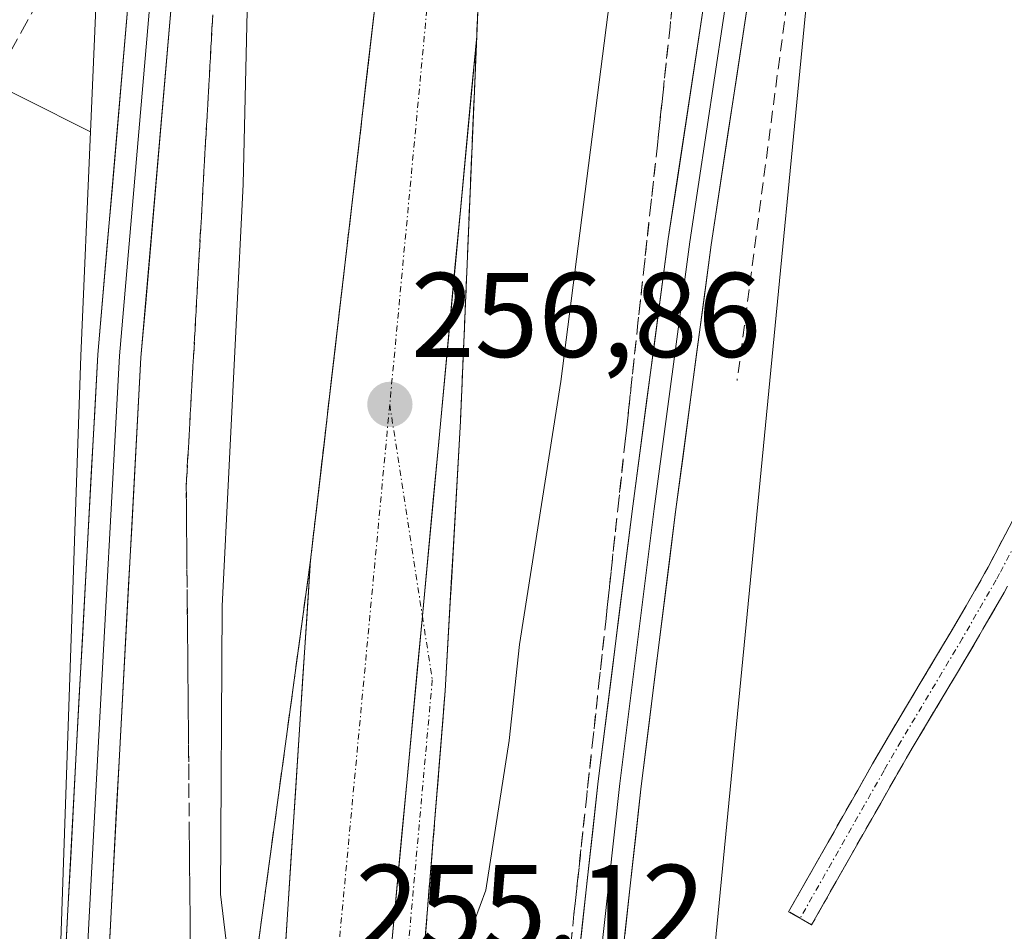
# Model space of a CAD drawing. Units: metres. Extents: x 615476 to 618973, y 4655354 to 4657724.
# Drawn here: x 617832 to 617914, y 4656850 to 4656925 of the extents above; entities that cross this region are included whole.
import ezdxf
from ezdxf.enums import TextEntityAlignment as Align

# ---------------------------------------------------------------- set-up
doc = ezdxf.new("R2010")
doc.units = ezdxf.units.M
doc.header["$MEASUREMENT"] = 0
doc.linetypes.add('TRAZO_Y_PUNTO', pattern=[1, 0.5, -0.25, 0, -0.25])
doc.linetypes.add('TRAZOSX2', pattern=[1.5, 1, -0.5])
for name, color, linetype, lineweight in [('Camino', 19, 'TRAZOSX2', 0), ('Camino Cxs', 19, 'Continuous', 0), ('Camino eje', 19, 'TRAZO_Y_PUNTO', 0), ('Carretera de calzada única', 19, 'Continuous', 13), ('Carretera de calzada única Cxs', 19, 'Continuous', 13), ('Carretera de calzada única eje', 19, 'TRAZO_Y_PUNTO', 0), ('Carátula', 7, 'Continuous', 5), ('Corriente artificial lineal', 5, 'TRAZOSX2', 13), ('Cultivos herbáceos CxS', 92, 'Continuous', 0), ('Curva de nivel normal', 36, 'Continuous', 0), ('Huerta CxS', 92, 'Continuous', 0), ('Layer 0', 7, 'Continuous', 0), ('Muro lineal', 1, 'TRAZOSX2', 13), ('Núcleo urbano CxS', 19, 'Continuous', 0), ('Punto de cota en terreno', 7, 'Continuous', 0), ('Rótulo de punto de cota en terreno', 19, 'Continuous', 0), ('Talud superficial', 39, 'TRAZOSX2', 0)]:
    doc.layers.add(name, color=color, linetype=linetype, lineweight=lineweight)
doc.styles.add('Arial', font='txt', dxfattribs={"height": 0.2})

# ---------------------------------------------------------------- blocks, each defined once
blk = doc.blocks.new('*U152')
at = {"layer": 'Núcleo urbano CxS', "color": 19, "linetype": 'Continuous', "lineweight": 0}
blk.add_polyline3d([(617834.2227, 4656822.0607, 252.8113), (617836.7987, 4656897.4915, 252.5731), (617837.5994, 4656916.1455, 252.6116), (617838.7357, 4656942.6203, 252.8442), (617840.6691, 4656972.2795, 252.3881), (617854.2057, 4656987.1071, 252.8228), (617846.9203, 4657034.0863, 253.0369), (617846.9205, 4657047.5411, 254.447), (617868.7285, 4657044.2375, 252.6714), (617868.869, 4657045.9252, 251.8598), (617882.2143, 4657042.1921, 251.1453), (617884.4903, 4657041.5555, 251.2865), (617882.9419, 4657022.9085, 253.3612), (617879.6091, 4656982.7741, 253.0151), (617880.6413, 4656982.5979, 253.0274), (617899.9825, 4656955.5205, 252.1697), (617883.2231, 4656782.7333, 252.7443)], dxfattribs=at)
blk = doc.blocks.new('*U153')
at = {"layer": 'Cultivos herbáceos CxS', "color": 92, "linetype": 'Continuous', "lineweight": 0}
blk.add_polyline3d([(617454.1673, 4657141.4643, 252.8013), (617549.0459, 4657121.2945, 253.6014), (617713.8987, 4657078.5805, 255.0899), (617803.5885, 4657047.5325, 254.5491), (617742.2007, 4656940.1915, 252.5476), (617706.4819, 4656957.3895, 253.0747), (617697.2213, 4656971.9417, 252.7741), (617676.0547, 4656993.1083, 252.9982), (617637.6901, 4656880.6601, 252.7321), (617672.0859, 4656870.0769, 252.6504), (617683.9921, 4656870.0769, 253.1017), (617695.8985, 4656871.3997, 253.0245), (617713.0965, 4656874.0455, 252.5988), (617730.2943, 4656879.3373, 252.6447), (617771.3049, 4656949.4519, 252.5536), (617837.5994, 4656916.1455, 252.6116), (617836.7987, 4656897.4915, 252.5731), (617834.2227, 4656822.0607, 252.8113)], dxfattribs=at)
blk = doc.blocks.new('*U155')
at = {"layer": 'Huerta CxS', "color": 92, "linetype": 'Continuous', "lineweight": 0}
blk.add_polyline3d([(617672.0859, 4656870.0769, 252.6504), (617637.6901, 4656880.6601, 252.7321), (617676.0547, 4656993.1083, 252.9982), (617697.2213, 4656971.9417, 252.7741), (617706.4819, 4656957.3895, 253.0747), (617742.2007, 4656940.1915, 252.5476), (617803.5885, 4657047.5325, 254.5491), (617846.9203, 4657034.0863, 253.0369), (617854.2057, 4656987.1071, 252.8228), (617840.6691, 4656972.2795, 252.3881), (617838.7357, 4656942.6203, 252.8442), (617837.5994, 4656916.1455, 252.6116), (617771.3049, 4656949.4519, 252.5536), (617730.2943, 4656879.3373, 252.6447), (617713.0965, 4656874.0455, 252.5988), (617695.8985, 4656871.3997, 253.0245), (617683.9921, 4656870.0769, 253.1017), (617672.0859, 4656870.0769, 252.6504)], close=True, dxfattribs=at)
blk = doc.blocks.new('*U162')
at = {"layer": 'Huerta CxS', "color": 92, "linetype": 'Continuous', "lineweight": 0}
blk.add_polyline3d([(617883.2231, 4656782.7333, 252.7443), (617899.9825, 4656955.5205, 252.1697), (617880.6413, 4656982.5979, 253.0274), (617879.6091, 4656982.7741, 253.0151), (617882.9419, 4657022.9085, 253.3612), (617971.0467, 4656995.5687, 253.9722), (618075.2635, 4656961.4161, 254.3713), (618171.6219, 4656928.7737, 254.2103), (618222.3493, 4656911.5903, 254.5523), (618237.0541, 4656906.7973, 255.0092), (618243.4421, 4656905.0177, 255.183), (618249.8661, 4656901.3337, 255.2067), (618257.0361, 4656891.9481, 255.1786), (618277.5323, 4656850.4351, 254.7074), (618284.0423, 4656842.3061, 254.2327)], dxfattribs=at)
blk = doc.blocks.new('5PATER')
at = {"layer": 'Carátula', "linetype": 'Continuous', "lineweight": 5}
h = blk.add_hatch(color=250, dxfattribs=at)
edge = h.paths.add_edge_path()
edge.add_ellipse((0.002, 0.008), major_axis=(-1.326, -1.344), ratio=0.999422, start_angle=0, end_angle=360)
blk = doc.blocks.new('*U303')
at = {"layer": 'Carretera de calzada única Cxs', "color": 19, "linetype": 'Continuous', "lineweight": 13}
blk.add_polyline3d([(617851.25, 4656846.25, 255.031), (617851.916, 4656851.139, 255.201), (617852.582, 4656856.027, 255.359), (617853.247, 4656860.916, 255.52), (617853.913, 4656865.804, 255.696), (617854.579, 4656870.693, 255.892), (617855.244, 4656875.582, 256.097), (617855.91, 4656880.47, 256.291), (617855.597, 4656875.63, 256.114), (617855.283, 4656870.79, 255.92), (617854.97, 4656865.95, 255.735), (617854.657, 4656861.11, 255.566), (617854.343, 4656856.27, 255.408), (617854.03, 4656851.43, 255.253), (617853.717, 4656846.59, 255.11)], dxfattribs=at)
blk = doc.blocks.new('*U304')
at = {"layer": 'Carretera de calzada única Cxs', "color": 19, "linetype": 'Continuous', "lineweight": 13}
blk.add_polyline3d([(617862.68, 4656848.65, 255.188), (617863.105, 4656853.182, 255.35), (617863.53, 4656857.713, 255.495), (617863.955, 4656862.245, 255.663), (617864.38, 4656866.777, 255.829), (617864.805, 4656871.308, 255.989), (617865.23, 4656875.84, 256.155), (617865.682, 4656880.667, 256.35), (617866.134, 4656885.494, 256.544), (617866.586, 4656890.321, 256.715), (617867.038, 4656895.148, 256.872), (617867.49, 4656899.975, 257.061), (617867.942, 4656904.802, 257.265), (617868.394, 4656909.629, 257.527), (617868.846, 4656914.456, 257.784), (617869.298, 4656919.283, 257.995), (617869.75, 4656924.11, 258.243), (617869.557, 4656919.53, 258.011), (617869.364, 4656914.95, 257.811), (617869.172, 4656910.37, 257.572), (617868.979, 4656905.79, 257.313), (617868.786, 4656901.21, 257.088), (617868.593, 4656896.63, 256.893), (617868.4, 4656892.05, 256.727), (617868.146, 4656887.564, 256.611), (617867.892, 4656883.078, 256.417), (617867.638, 4656878.592, 256.167), (617867.384, 4656874.106, 255.979), (617867.13, 4656869.62, 255.831), (617866.729, 4656864.662, 255.678), (617866.327, 4656859.704, 255.517), (617865.926, 4656854.746, 255.345), (617865.524, 4656849.788, 255.168), (617865.123, 4656844.83, 254.995)], dxfattribs=at)

msp = doc.modelspace()

# ---------------------------------------------------------------- linework, layer by layer
at = {"layer": 'Camino', "color": 19, "linetype": 'TRAZOSX2', "lineweight": 0}
for points in [[(617896.68, 4656850.68), (617895.724, 4656851.224), (617896.748, 4656853.023), (617897.768, 4656854.827), (617899.004, 4656857.004), (617901.474, 4656861.344), (617902.71, 4656863.522), (617904.116, 4656865.957), (617906.676, 4656870.245), (617909.247, 4656874.537), (617910.493, 4656876.696), (617911.754, 4656878.874), (617912.033, 4656879.374), (617912.321, 4656879.897), (617913.492, 4656882.123), (617914.653, 4656884.326)], [(617913.957, 4656878.306), (617913.666, 4656877.786), (617912.397, 4656875.594), (617911.143, 4656873.422), (617908.564, 4656869.116), (617906.014, 4656864.843), (617904.62, 4656862.429), (617903.386, 4656860.256), (617900.916, 4656855.917), (617899.682, 4656853.743), (617898.662, 4656851.937), (617897.636, 4656850.136), (617896.68, 4656850.68)]]:
    msp.add_lwpolyline(points, dxfattribs=at)
at = {"layer": 'Camino Cxs', "color": 19, "linetype": 'Continuous', "lineweight": 0}
msp.add_polyline3d([(617913.957, 4656878.306, 252.198), (617913.666, 4656877.786, 252.199), (617912.397, 4656875.595, 252.198), (617911.143, 4656873.423, 252.189), (617909.854, 4656871.269, 252.184), (617908.564, 4656869.116, 252.195), (617906.014, 4656864.843, 252.211), (617904.62, 4656862.429, 252.195), (617903.386, 4656860.257, 252.204), (617900.916, 4656855.917, 252.216), (617899.682, 4656853.743, 252.21), (617898.662, 4656851.937, 252.236), (617897.636, 4656850.136, 252.285), (617895.724, 4656851.224, 252.258), (617896.748, 4656853.023, 252.235), (617897.768, 4656854.827, 252.2), (617899.004, 4656857.004, 252.188), (617901.474, 4656861.344, 252.184), (617902.71, 4656863.522, 252.161), (617904.117, 4656865.957, 252.17), (617906.676, 4656870.245, 252.192), (617907.961, 4656872.391, 252.174), (617909.247, 4656874.538, 252.173), (617910.493, 4656876.696, 252.19), (617911.754, 4656878.874, 252.208), (617912.033, 4656879.374, 252.201), (617912.322, 4656879.897, 252.195), (617913.492, 4656882.123, 252.182), (617914.653, 4656884.326, 252.18)], dxfattribs=at)
at = {"layer": 'Camino eje', "color": 19, "linetype": 'TRAZO_Y_PUNTO', "lineweight": 0}
msp.add_lwpolyline([(617915.63, 4656883.82), (617913.29, 4656879.375), (617912.995, 4656878.84), (617910.195, 4656873.98), (617905.065, 4656865.4), (617903.665, 4656862.975), (617896.68, 4656850.68)], dxfattribs=at)
at = {"layer": 'Carretera de calzada única', "color": 19, "linetype": 'Continuous', "lineweight": 13}
for points in [[(617863.75, 4656951.65), (617861.69, 4656930.1), (617855.91, 4656880.47)], [(617869.75, 4656924.11), (617870.88, 4656951.05)], [(617869.75, 4656924.11), (617868.4, 4656892.05), (617867.13, 4656869.62), (617859.1, 4656770.46), (617858.25, 4656752.79), (617858.35, 4656750.077)], [(617768.21, 4656598.28), (617769.68, 4656601.32), (617771.18, 4656603.55), (617775.06, 4656607.26), (617778.58, 4656609.22), (617781.13, 4656610.09), (617782.87, 4656611.89), (617789.32, 4656622.45), (617801.57, 4656645.1), (617811.71, 4656666.38), (617816.5, 4656677.92), (617820.88, 4656689.61), (617830.3, 4656718.87), (617836.57, 4656741.46), (617840.89, 4656763.54), (617844.17, 4656784.06), (617847.28, 4656806.47), (617851.25, 4656846.25), (617855.91, 4656880.47)]]:
    msp.add_lwpolyline(points, dxfattribs=at)
at = {"layer": 'Carretera de calzada única Cxs', "color": 19, "linetype": 'Continuous', "lineweight": 13}
for points in [[(617869.75, 4656924.11), (617865.23, 4656875.84), (617862.68, 4656848.65), (617854.88, 4656770.73)], [(617869.75, 4656924.11), (617865.23, 4656875.84), (617862.68, 4656848.65), (617854.88, 4656770.73)], [(617855.91, 4656880.47), (617852.15, 4656822.39), (617851.28, 4656808.99)], [(617855.91, 4656880.47), (617852.15, 4656822.39), (617851.28, 4656808.99)]]:
    msp.add_lwpolyline(points, dxfattribs=at)
for points in [[(617853.717, 4656846.59, 255.11), (617854.03, 4656851.43, 255.253), (617854.343, 4656856.27, 255.408), (617854.657, 4656861.11, 255.566), (617854.97, 4656865.95, 255.735), (617855.283, 4656870.79, 255.92), (617855.597, 4656875.63, 256.114), (617855.91, 4656880.47, 256.291), (617856.488, 4656885.433, 256.511), (617857.066, 4656890.396, 256.69), (617857.644, 4656895.359, 256.885), (617858.222, 4656900.322, 257.088), (617858.8, 4656905.285, 257.212), (617859.378, 4656910.248, 257.361), (617859.956, 4656915.211, 257.599), (617860.534, 4656920.174, 257.867), (617861.112, 4656925.137, 258.155), (617861.69, 4656930.1, 258.476)], [(617869.938, 4656928.6, 258.449), (617869.75, 4656924.11, 258.243), (617869.298, 4656919.283, 257.995), (617868.846, 4656914.456, 257.784), (617868.394, 4656909.629, 257.527), (617867.942, 4656904.802, 257.265), (617867.49, 4656899.975, 257.061), (617867.038, 4656895.148, 256.872), (617866.586, 4656890.321, 256.715), (617866.134, 4656885.494, 256.544), (617865.682, 4656880.667, 256.35), (617865.23, 4656875.84, 256.155), (617864.805, 4656871.308, 255.989), (617864.38, 4656866.777, 255.829), (617863.955, 4656862.245, 255.663), (617863.53, 4656857.713, 255.495), (617863.105, 4656853.182, 255.35), (617862.68, 4656848.65, 255.188)]]:
    msp.add_polyline3d(points, dxfattribs=at)
at = {"layer": 'Carretera de calzada única eje', "color": 19, "linetype": 'TRAZO_Y_PUNTO', "lineweight": 0}
for points in [[(617867.31, 4656951.35), (617867.14, 4656942.72), (617862.51, 4656893.44)], [(617862.51, 4656893.44), (617857.88, 4656844.17)], [(617862.51, 4656893.44), (617865.229, 4656875.833)], [(617865.229, 4656875.833), (617866.05, 4656870.52), (617863.8, 4656845.5), (617860.43, 4656812.32), (617857.89, 4656776.67), (617855.92, 4656747.15), (617856.614, 4656741.422)]]:
    msp.add_lwpolyline(points, dxfattribs=at)
at = {"layer": 'Corriente artificial lineal', "color": 5, "linetype": 'TRAZOSX2', "lineweight": 13}
msp.add_polyline3d([(617830.31, 4656921.7, 252.321), (617831.927, 4656924.617, 252.34), (617833.543, 4656927.533, 252.405), (617835.16, 4656930.45, 252.547), (617836.91, 4656934.695, 252.678), (617838.66, 4656938.94, 252.62), (617839.343, 4656943.452, 252.611), (617840.026, 4656947.963, 252.367), (617840.709, 4656952.474, 252.322), (617841.392, 4656956.986, 252.344), (617842.074, 4656961.497, 252.349), (617842.757, 4656966.009, 252.334), (617843.44, 4656970.52, 252.34), (617845.95, 4656974.83, 252.336), (617848.626, 4656977.279, 252.355), (617851.303, 4656979.728, 252.478), (617853.979, 4656982.177, 252.61), (617857.175, 4656983.339, 252.486), (617860.304, 4656984.167, 252.845), (617862.609, 4656984.173, 252.974)], dxfattribs=at)
at = {"layer": 'Cultivos herbáceos CxS', "color": 92, "linetype": 'Continuous', "lineweight": 0}
for points in [[(617803.588, 4657047.533, 254.549), (617742.201, 4656940.192, 252.548), (617706.482, 4656957.389, 253.075), (617697.221, 4656971.942, 252.774), (617676.055, 4656993.108, 252.998), (617637.69, 4656880.66, 252.732), (617672.086, 4656870.077, 252.65), (617683.992, 4656870.077, 253.102), (617695.899, 4656871.4, 253.025), (617713.096, 4656874.045, 252.599), (617730.294, 4656879.337, 252.645), (617771.305, 4656949.452, 252.554), (617837.599, 4656916.146, 252.612)], [(617837.599, 4656916.146, 252.612), (617836.799, 4656897.491, 252.573), (617834.223, 4656822.061, 252.811), (617822.615, 4656796.915, 252.056), (617830.999, 4656787.888, 252.258), (617793.815, 4656665.296, 252.682), (617758.995, 4656615.706, 252.478), (617709.145, 4656628.638, 251.752), (617667.883, 4656639.598, 251.883), (617657.734, 4656629.447, 252.213), (617649.189, 4656620.9, 252.053), (617694.318, 4656581.575, 251.942), (617736.871, 4656551.275, 251.748), (617780.71, 4656523.55, 251.928), (617792.314, 4656506.143, 251.868), (617797.475, 4656466.818, 251.581), (617795.538, 4656437.159, 251.441), (617793.605, 4656416.528, 251.411), (617759.436, 4656384.292, 251.164), (617732.358, 4656364.95, 251.093), (617723.978, 4656364.95, 251.081), (617708.503, 4656355.922, 251.176), (617695.609, 4656338.514, 251.235), (617694.95, 4656315.89, 251.259)]]:
    msp.add_polyline3d(points, dxfattribs=at)
at = {"layer": 'Curva de nivel normal', "color": 36, "linetype": 'Continuous', "lineweight": 0}
for points in [[(617848.9, 4656848.78, 255), (617848.43, 4656852.69, 255), (617848.57, 4656876.66, 255), (617850.31, 4656911.78, 255), (617851.09, 4656945.4, 255), (617851.55, 4656950.9, 255), (617853.34, 4656955.12, 255), (617857.6, 4656958.38, 255), (617860.19, 4656959.13, 255), (617861.12, 4656959, 255)], [(617874.973, 4656957.06, 255), (617875.73, 4656956.95, 255), (617880.28, 4656955.1, 255), (617882.44, 4656949.53, 255), (617882.68, 4656945.75, 255), (617882.12, 4656937.2, 255), (617876.76, 4656895.36, 255), (617873.32, 4656873.47, 255), (617872.45, 4656865.47, 255), (617870.52, 4656853.03, 255), (617868.63, 4656847.9, 255)]]:
    msp.add_polyline3d(points, dxfattribs=at)
at = {"layer": 'Huerta CxS', "color": 92, "linetype": 'Continuous', "lineweight": 0}
for points in [[(617803.588, 4657047.533, 254.549), (617742.201, 4656940.192, 252.548), (617706.482, 4656957.389, 253.075), (617697.221, 4656971.942, 252.774), (617676.055, 4656993.108, 252.998), (617637.69, 4656880.66, 252.732), (617672.086, 4656870.077, 252.65), (617683.992, 4656870.077, 253.102), (617695.899, 4656871.4, 253.025), (617713.096, 4656874.045, 252.599), (617730.294, 4656879.337, 252.645), (617771.305, 4656949.452, 252.554), (617837.599, 4656916.146, 252.612)], [(617846.92, 4657034.086, 253.037), (617854.206, 4656987.107, 252.823), (617840.669, 4656972.28, 252.388), (617838.736, 4656942.62, 252.844), (617837.599, 4656916.146, 252.612)], [(617882.942, 4657022.909, 253.361), (617879.609, 4656982.774, 253.015), (617880.641, 4656982.598, 253.027), (617899.982, 4656955.521, 252.17), (617883.223, 4656782.733, 252.744), (617876.129, 4656773.705, 252.078), (617873.549, 4656722.129, 252.02), (617881.933, 4656691.18, 251.803), (617888.38, 4656683.447, 251.718), (617893.537, 4656669.263, 251.823), (617905.141, 4656639.605, 251.9), (617928.353, 4656595.12, 251.758), (617937.381, 4656580.935, 252.034), (617967.683, 4656571.913, 252.005), (617981.22, 4656559.662, 253.422), (618005.7, 4656559.649, 252.698), (618023.228, 4656566.595, 252.188), (618036.127, 4656575.855, 252.139), (618046.71, 4656587.1, 252.113), (618063.101, 4656613.654, 252.106)]]:
    msp.add_polyline3d(points, dxfattribs=at)
at = {"layer": 'Layer 0', "linetype": 'Continuous', "lineweight": 0}
for points in [[(617833.256, 4656796.684), (617833.971, 4656805.184), (617834.287, 4656816.887), (617835.029, 4656838.288), (617836.406, 4656864.447), (617838.207, 4656897.603), (617840.964, 4656929.523), (617843.421, 4656948.862), (617845.933, 4656957.271), (617848.168, 4656962.177), (617852.494, 4656966.928), (617857.183, 4656970.452), (617859.512, 4656971.563), (617861.611, 4656972.437)], [(617877.597, 4656971.033), (617881.747, 4656966.458), (617887.006, 4656960.41), (617890.627, 4656954.85), (617892.819, 4656949.612), (617893.848, 4656944.005), (617892.767, 4656929.842), (617889.267, 4656906.72), (617886.307, 4656884.518), (617883.452, 4656861.678), (617880.7, 4656836.803), (617878.366, 4656818.879), (617876.036, 4656803.732), (617874.762, 4656794.915), (617873.281, 4656787.195), (617873.004, 4656785.187)], [(617861.45, 4656970.54), (617857.878, 4656968.876), (617853.724, 4656965.606), (617849.69, 4656961.174), (617847.622, 4656956.638), (617845.189, 4656948.488), (617842.754, 4656929.332), (617840.003, 4656897.477), (617838.203, 4656864.351), (617836.828, 4656838.21), (617836.087, 4656816.831), (617835.769, 4656805.084), (617834.817, 4656793.76), (617834.719, 4656793.122)], [(617876.078, 4656970.064), (617876.161, 4656969.945), (617880.457, 4656965.301), (617885.55, 4656959.418), (617889.046, 4656953.964), (617891.083, 4656949.096), (617892.036, 4656943.91), (617890.978, 4656930.046), (617887.485, 4656906.974), (617884.522, 4656884.749), (617881.664, 4656861.889), (617878.913, 4656837.018), (617876.584, 4656819.132), (617874.256, 4656803.998), (617872.986, 4656795.214), (617871.504, 4656787.488), (617870.658, 4656781.349)], [(617861.396, 4656968.642), (617860.67, 4656968.372), (617858.829, 4656967.436), (617854.955, 4656964.283), (617851.21, 4656960.171), (617849.312, 4656956.004), (617846.956, 4656948.115), (617844.544, 4656929.142), (617841.798, 4656897.35), (617840.001, 4656864.255), (617838.626, 4656838.131)], [(617877.125, 4656837.233), (617879.877, 4656862.1), (617882.737, 4656884.979), (617885.703, 4656907.228), (617889.188, 4656930.249), (617890.223, 4656943.814), (617889.348, 4656948.58), (617887.465, 4656953.078), (617884.194, 4656958.294), (617879.399, 4656964.176), (617875.924, 4656968.256)]]:
    msp.add_lwpolyline(points, dxfattribs=at)
for points in [[(617892.768, 4656929.842, 252.283), (617892.067, 4656925.218, 252.289), (617891.367, 4656920.593, 252.292), (617890.667, 4656915.969, 252.296), (617889.967, 4656911.345, 252.331), (617889.267, 4656906.72, 252.341), (617888.675, 4656902.28, 252.322), (617888.083, 4656897.84, 252.309), (617887.491, 4656893.399, 252.301), (617886.899, 4656888.959, 252.314), (617886.307, 4656884.518, 252.312), (617885.736, 4656879.95, 252.329), (617885.165, 4656875.382, 252.346), (617884.594, 4656870.814, 252.355), (617884.023, 4656866.246, 252.379), (617883.452, 4656861.678, 252.411), (617882.993, 4656857.532, 252.421), (617882.535, 4656853.386, 252.44), (617882.076, 4656849.241, 252.466)], [(617835.488, 4656847.008, 252.553), (617835.718, 4656851.368, 252.543), (617835.947, 4656855.727, 252.535), (617836.177, 4656860.087, 252.522), (617836.406, 4656864.447, 252.49), (617836.663, 4656869.183, 252.519), (617836.921, 4656873.92, 252.455), (617837.178, 4656878.657, 252.455), (617837.435, 4656883.393, 252.433), (617837.692, 4656888.13, 252.429), (617837.949, 4656892.866, 252.423), (617838.207, 4656897.603, 252.451), (617838.601, 4656902.163, 252.478), (617838.995, 4656906.723, 252.505), (617839.388, 4656911.283, 252.536), (617839.782, 4656915.843, 252.558), (617840.176, 4656920.403, 252.595), (617840.57, 4656924.963, 252.67), (617840.964, 4656929.524, 252.757)], [(617844.545, 4656929.142, 252.73), (617844.152, 4656924.6, 252.78), (617843.76, 4656920.058, 252.753), (617843.368, 4656915.517, 252.747), (617842.975, 4656910.975, 252.719), (617842.583, 4656906.434, 252.7), (617842.191, 4656901.892, 252.672), (617841.798, 4656897.35, 252.596), (617841.542, 4656892.622, 252.511), (617841.285, 4656887.894, 252.543), (617841.028, 4656883.166, 252.579), (617840.771, 4656878.439, 252.588), (617840.514, 4656873.711, 252.486), (617840.258, 4656868.983, 252.541), (617840.001, 4656864.255, 252.641), (617839.772, 4656859.901, 252.578), (617839.543, 4656855.547, 252.592), (617839.313, 4656851.193, 252.65), (617839.084, 4656846.839, 252.737)], [(617878.043, 4656845.522, 252.411), (617878.501, 4656849.666, 252.469), (617878.96, 4656853.811, 252.523), (617879.418, 4656857.955, 252.503), (617879.877, 4656862.1, 252.553), (617880.449, 4656866.676, 252.531), (617881.021, 4656871.252, 252.49), (617881.593, 4656875.828, 252.363), (617882.165, 4656880.404, 252.34), (617882.737, 4656884.98, 252.337), (617883.33, 4656889.429, 252.316), (617883.923, 4656893.879, 252.363), (617884.517, 4656898.328, 252.388), (617885.11, 4656902.778, 252.436), (617885.703, 4656907.228, 252.423), (617886.4, 4656911.832, 252.304), (617887.097, 4656916.436, 252.246), (617887.794, 4656921.041, 252.265), (617888.491, 4656925.645, 252.296)]]:
    msp.add_polyline3d(points, dxfattribs=at)
at = {"layer": 'Muro lineal', "color": 1, "linetype": 'TRAZOSX2', "lineweight": 13}
msp.add_polyline3d([(617927.93, 4656970.33, 252.685), (617914.03, 4656976.83, 252.736), (617899.09, 4656953.57, 252.185), (617891.43, 4656895.43, 252.364)], dxfattribs=at)
at = {"layer": 'Núcleo urbano CxS', "color": 19, "linetype": 'Continuous', "lineweight": 0}
for points in [[(617846.92, 4657034.086, 253.037), (617854.206, 4656987.107, 252.823), (617840.669, 4656972.28, 252.388), (617838.736, 4656942.62, 252.844), (617837.599, 4656916.146, 252.612)], [(617882.942, 4657022.909, 253.361), (617879.609, 4656982.774, 253.015), (617880.641, 4656982.598, 253.027), (617899.982, 4656955.521, 252.17), (617883.223, 4656782.733, 252.744), (617876.129, 4656773.705, 252.078), (617873.549, 4656722.129, 252.02), (617881.933, 4656691.18, 251.803), (617888.38, 4656683.447, 251.718), (617893.537, 4656669.263, 251.823), (617905.141, 4656639.605, 251.9), (617928.353, 4656595.12, 251.758), (617937.381, 4656580.935, 252.034), (617967.683, 4656571.913, 252.005), (617981.22, 4656559.662, 253.422), (618005.7, 4656559.649, 252.698), (618023.228, 4656566.595, 252.188), (618036.127, 4656575.855, 252.139), (618046.71, 4656587.1, 252.113), (618063.101, 4656613.654, 252.106)], [(617837.599, 4656916.146, 252.612), (617836.799, 4656897.491, 252.573), (617834.223, 4656822.061, 252.811), (617822.615, 4656796.915, 252.056), (617830.999, 4656787.888, 252.258), (617793.815, 4656665.296, 252.682), (617758.995, 4656615.706, 252.478), (617709.145, 4656628.638, 251.752), (617667.883, 4656639.598, 251.883), (617657.734, 4656629.447, 252.213), (617649.189, 4656620.9, 252.053), (617694.318, 4656581.575, 251.942), (617736.871, 4656551.275, 251.748), (617780.71, 4656523.55, 251.928), (617792.314, 4656506.143, 251.868), (617797.475, 4656466.818, 251.581), (617795.538, 4656437.159, 251.441), (617793.605, 4656416.528, 251.411), (617759.436, 4656384.292, 251.164), (617732.358, 4656364.95, 251.093), (617723.978, 4656364.95, 251.081), (617708.503, 4656355.922, 251.176), (617695.609, 4656338.514, 251.235), (617694.95, 4656315.89, 251.259)]]:
    msp.add_polyline3d(points, dxfattribs=at)
at = {"layer": 'Talud superficial', "color": 39, "linetype": 'TRAZOSX2', "lineweight": 0}
for points in [[(617849.26, 4656952.28, 253.805), (617849, 4656947.6, 253.881), (617848.73, 4656942.91, 253.915), (617848.21, 4656933.55, 253.372), (617847.94, 4656928.86, 253.37), (617847.42, 4656919.49, 253.097), (617847.15, 4656914.81, 253.046), (617846.89, 4656910.13, 253.121), (617846.62, 4656905.44, 253.045), (617846.1, 4656896.08, 253.262), (617845.83, 4656891.39, 253.09), (617845.57, 4656886.71, 253.261), (617845.65, 4656877.03, 253.591), (617845.7, 4656872.2, 253.625), (617845.82, 4656857.68, 254.068), (617845.87, 4656852.85, 254.128), (617845.99, 4656838.33, 254.526), (617846.04, 4656833.5, 254.374), (617846.2, 4656814.14, 254.012), (617846.25, 4656809.31, 253.905), (617846.33, 4656799.63, 253.706)], [(617863.75, 4656951.65, 259.558), (617862.93, 4656943.03, 259.109), (617862.51, 4656938.72, 258.886), (617861.69, 4656930.1, 258.471), (617860.53, 4656920.17, 257.973), (617859.96, 4656915.21, 257.725), (617857.64, 4656895.36, 256.863), (617857.07, 4656890.4, 256.667), (617855.91, 4656880.47, 256.303)], [(617870.88, 4656951.05, 259.521), (617870.5, 4656942.07, 259.041), (617870.32, 4656937.58, 258.83), (617869.75, 4656924.11, 258.211)], [(617885.39, 4656948.89, 253.213), (617886.69, 4656946.72, 252.736), (617887.99, 4656944.56, 252.459), (617887.46, 4656939.63, 252.408), (617886.92, 4656934.71, 252.392), (617886.39, 4656929.79, 252.259), (617885.85, 4656924.87, 252.343), (617884.79, 4656915.02, 252.392), (617884.25, 4656910.1, 252.262), (617883.72, 4656905.17, 252.348), (617883.18, 4656900.25, 252.284), (617882.12, 4656890.4, 252.247), (617881.58, 4656885.48, 252.354), (617880.52, 4656875.64, 252.305), (617879.98, 4656870.71, 252.415), (617879.45, 4656865.79, 252.473), (617878.91, 4656860.87, 252.47), (617877.85, 4656851.02, 252.416), (617877.31, 4656846.1, 252.333)], [(617861.303, 4656926.793, 258.311), (617861.11, 4656925.14, 258.223), (617860.917, 4656923.483, 258.145), (617860.723, 4656921.827, 258.07), (617860.53, 4656920.17, 257.973), (617860.34, 4656918.517, 257.894), (617860.15, 4656916.863, 257.808), (617859.96, 4656915.21, 257.725), (617859.767, 4656913.557, 257.65), (617859.573, 4656911.903, 257.568), (617859.38, 4656910.25, 257.498), (617859.187, 4656908.593, 257.413), (617858.993, 4656906.937, 257.34), (617858.8, 4656905.28, 257.27), (617858.607, 4656903.627, 257.193), (617858.413, 4656901.973, 257.119), (617858.22, 4656900.32, 257.041), (617858.027, 4656898.667, 256.981), (617857.833, 4656897.013, 256.928), (617857.64, 4656895.36, 256.863), (617857.45, 4656893.707, 256.79), (617857.26, 4656892.053, 256.721), (617857.07, 4656890.4, 256.667), (617856.877, 4656888.743, 256.636), (617856.683, 4656887.087, 256.579), (617856.49, 4656885.43, 256.503), (617856.297, 4656883.777, 256.445), (617856.103, 4656882.123, 256.378), (617855.91, 4656880.47, 256.303), (617855.687, 4656878.84, 256.259), (617855.463, 4656877.21, 256.195), (617855.24, 4656875.58, 256.114), (617855.02, 4656873.95, 256.064), (617854.8, 4656872.32, 256.014), (617854.58, 4656870.69, 255.931), (617854.357, 4656869.06, 255.864), (617854.133, 4656867.43, 255.8), (617853.91, 4656865.8, 255.709), (617853.69, 4656864.173, 255.65), (617853.47, 4656862.547, 255.596), (617853.25, 4656860.92, 255.535), (617853.027, 4656859.29, 255.481), (617852.803, 4656857.66, 255.437), (617852.58, 4656856.03, 255.349), (617852.36, 4656854.4, 255.307), (617852.14, 4656852.77, 255.239), (617851.92, 4656851.14, 255.185), (617851.697, 4656849.51, 255.15)], [(617886.03, 4656926.51, 252.285), (617885.85, 4656924.87, 252.343), (617885.673, 4656923.227, 252.389), (617885.497, 4656921.583, 252.413), (617885.32, 4656919.94, 252.429), (617885.143, 4656918.3, 252.412), (617884.967, 4656916.66, 252.408), (617884.79, 4656915.02, 252.392), (617884.61, 4656913.38, 252.364), (617884.43, 4656911.74, 252.334), (617884.25, 4656910.1, 252.262), (617884.073, 4656908.457, 252.252), (617883.897, 4656906.813, 252.3), (617883.72, 4656905.17, 252.348), (617883.54, 4656903.53, 252.348), (617883.36, 4656901.89, 252.306), (617883.18, 4656900.25, 252.284), (617883.003, 4656898.61, 252.251), (617882.827, 4656896.97, 252.228), (617882.65, 4656895.33, 252.241), (617882.473, 4656893.687, 252.272), (617882.297, 4656892.043, 252.194), (617882.12, 4656890.4, 252.247), (617881.94, 4656888.76, 252.245), (617881.76, 4656887.12, 252.281), (617881.58, 4656885.48, 252.354), (617881.403, 4656883.84, 252.368), (617881.227, 4656882.2, 252.42), (617881.05, 4656880.56, 252.363), (617880.873, 4656878.92, 252.309), (617880.697, 4656877.28, 252.29), (617880.52, 4656875.64, 252.305), (617880.34, 4656873.997, 252.335), (617880.16, 4656872.353, 252.389), (617879.98, 4656870.71, 252.415), (617879.803, 4656869.07, 252.394), (617879.627, 4656867.43, 252.403), (617879.45, 4656865.79, 252.473), (617879.27, 4656864.15, 252.442), (617879.09, 4656862.51, 252.43), (617878.91, 4656860.87, 252.47), (617878.733, 4656859.227, 252.472), (617878.557, 4656857.583, 252.407), (617878.38, 4656855.94, 252.415), (617878.203, 4656854.3, 252.411), (617878.027, 4656852.66, 252.415), (617877.85, 4656851.02, 252.416), (617877.67, 4656849.38, 252.365)], [(617845.91, 4656848.01, 254.544), (617845.897, 4656849.623, 254.398), (617845.883, 4656851.237, 254.255), (617845.87, 4656852.85, 254.128), (617845.853, 4656854.46, 254.087), (617845.837, 4656856.07, 254.219), (617845.82, 4656857.68, 254.068), (617845.807, 4656859.293, 253.992), (617845.793, 4656860.907, 253.924), (617845.78, 4656862.52, 253.841), (617845.767, 4656864.133, 253.768), (617845.753, 4656865.747, 253.879), (617845.74, 4656867.36, 253.795), (617845.727, 4656868.973, 253.684), (617845.713, 4656870.587, 253.617), (617845.7, 4656872.2, 253.625), (617845.683, 4656873.81, 253.691), (617845.667, 4656875.42, 253.663), (617845.65, 4656877.03, 253.591), (617845.637, 4656878.643, 253.545), (617845.623, 4656880.257, 253.545), (617845.61, 4656881.87, 253.459), (617845.597, 4656883.483, 253.351), (617845.583, 4656885.097, 253.289), (617845.57, 4656886.71, 253.261), (617845.657, 4656888.27, 253.263), (617845.743, 4656889.83, 253.156), (617845.83, 4656891.39, 253.09), (617845.92, 4656892.953, 253.164), (617846.01, 4656894.517, 253.281), (617846.1, 4656896.08, 253.262), (617846.187, 4656897.64, 253.1), (617846.273, 4656899.2, 253.038), (617846.36, 4656900.76, 253.011), (617846.447, 4656902.32, 253.067), (617846.533, 4656903.88, 253.42), (617846.62, 4656905.44, 253.045), (617846.71, 4656907.003, 252.994), (617846.8, 4656908.567, 253.091), (617846.89, 4656910.13, 253.121), (617846.977, 4656911.69, 253.188), (617847.063, 4656913.25, 253.155), (617847.15, 4656914.81, 253.046), (617847.24, 4656916.37, 252.989), (617847.33, 4656917.93, 253.182), (617847.42, 4656919.49, 253.097), (617847.507, 4656921.053, 253.113), (617847.593, 4656922.617, 253.222), (617847.68, 4656924.18, 253.397), (617847.767, 4656925.74, 253.382)], [(617865.43, 4656848.623, 255.125), (617865.56, 4656850.24, 255.182), (617865.69, 4656851.853, 255.239), (617865.82, 4656853.467, 255.301), (617865.95, 4656855.08, 255.38), (617866.083, 4656856.697, 255.442), (617866.217, 4656858.313, 255.47), (617866.35, 4656859.93, 255.502), (617866.48, 4656861.543, 255.582), (617866.61, 4656863.157, 255.64), (617866.74, 4656864.77, 255.707), (617866.87, 4656866.387, 255.78), (617867, 4656868.003, 255.825), (617867.13, 4656869.62, 255.884), (617867.213, 4656871.117, 255.947), (617867.297, 4656872.613, 256.003), (617867.38, 4656874.11, 256.046), (617867.467, 4656875.603, 256.136), (617867.553, 4656877.097, 256.194), (617867.64, 4656878.59, 256.237), (617867.723, 4656880.087, 256.278), (617867.807, 4656881.583, 256.367), (617867.89, 4656883.08, 256.429), (617867.977, 4656884.573, 256.478), (617868.063, 4656886.067, 256.521), (617868.15, 4656887.56, 256.575), (617868.233, 4656889.057, 256.654), (617868.317, 4656890.553, 256.713), (617868.4, 4656892.05, 256.73), (617868.463, 4656893.577, 256.799), (617868.527, 4656895.103, 256.859), (617868.59, 4656896.63, 256.923), (617868.657, 4656898.157, 256.991), (617868.723, 4656899.683, 257.062), (617868.79, 4656901.21, 257.128), (617868.853, 4656902.737, 257.195), (617868.917, 4656904.263, 257.261), (617868.98, 4656905.79, 257.326), (617869.043, 4656907.317, 257.408), (617869.107, 4656908.843, 257.485), (617869.17, 4656910.37, 257.554), (617869.233, 4656911.897, 257.612), (617869.297, 4656913.423, 257.688), (617869.36, 4656914.95, 257.758), (617869.427, 4656916.477, 257.823), (617869.493, 4656918.003, 257.885), (617869.56, 4656919.53, 257.961), (617869.623, 4656921.057, 258.039), (617869.687, 4656922.583, 258.122), (617869.75, 4656924.11, 258.211), (617869.813, 4656925.607, 258.274)], [(617869.75, 4656924.11, 258.211), (617869.56, 4656919.53, 257.961), (617869.36, 4656914.95, 257.758), (617868.79, 4656901.21, 257.128), (617868.59, 4656896.63, 256.923), (617868.4, 4656892.05, 256.73), (617868.15, 4656887.56, 256.575), (617867.89, 4656883.08, 256.429), (617867.64, 4656878.59, 256.237), (617867.38, 4656874.11, 256.046), (617867.13, 4656869.62, 255.884), (617866.35, 4656859.93, 255.502), (617865.95, 4656855.08, 255.38), (617864.78, 4656840.55, 254.867), (617864.38, 4656835.7, 254.731), (617863.21, 4656821.17, 254.302), (617862.81, 4656816.32, 254.164), (617861.64, 4656801.78, 253.794), (617861.24, 4656796.94, 253.684), (617860.85, 4656792.09, 253.595)], [(617855.91, 4656880.47, 256.303), (617855.24, 4656875.58, 256.114), (617854.58, 4656870.69, 255.931), (617853.91, 4656865.8, 255.709), (617853.25, 4656860.92, 255.535), (617852.58, 4656856.03, 255.349), (617851.92, 4656851.14, 255.185), (617851.25, 4656846.25, 255.019), (617850.75, 4656841.28, 254.875), (617850.26, 4656836.3, 254.724), (617849.26, 4656826.36, 254.419), (617848.77, 4656821.39, 254.277), (617848.27, 4656816.41, 254.141), (617847.78, 4656811.44, 254.002), (617847.28, 4656806.47, 253.879), (617846.81, 4656803.05, 253.784), (617846.33, 4656799.63, 253.706)]]:
    msp.add_polyline3d(points, dxfattribs=at)

# ---------------------------------------------------------------- block references
at = {"layer": 'Carretera de calzada única Cxs', "color": 19, "linetype": 'Continuous', "lineweight": 13}
for name in ['*U304', '*U303']:
    msp.add_blockref(name, (0, 0), dxfattribs=at)
at = {"layer": 'Cultivos herbáceos CxS', "color": 92, "linetype": 'Continuous', "lineweight": 0}
msp.add_blockref('*U153', (0, 0), dxfattribs=at)
at = {"layer": 'Huerta CxS', "color": 92, "linetype": 'Continuous', "lineweight": 0}
for name in ['*U155', '*U162']:
    msp.add_blockref(name, (0, 0), dxfattribs=at)
at = {"layer": 'Núcleo urbano CxS', "color": 19, "linetype": 'Continuous', "lineweight": 0}
msp.add_blockref('*U152', (0, 0), dxfattribs=at)
at = {"layer": 'Punto de cota en terreno', "linetype": 'Continuous', "lineweight": 0}
msp.add_blockref('5PATER', (617862.52, 4656893.44, 256.862), dxfattribs=at)

# ---------------------------------------------------------------- texts
at = {"layer": 'Rótulo de punto de cota en terreno', "color": 19, "linetype": 'Continuous', "lineweight": 0, "style": 'Arial'}
for s, p in [('256,86', (617864.284, 4656895.204)), ('255,12', (617859.654, 4656845.934))]:
    msp.add_text(s, height=7, dxfattribs=at).set_placement(p, align=Align.BOTTOM_LEFT)

doc.saveas('drawing.dxf')
